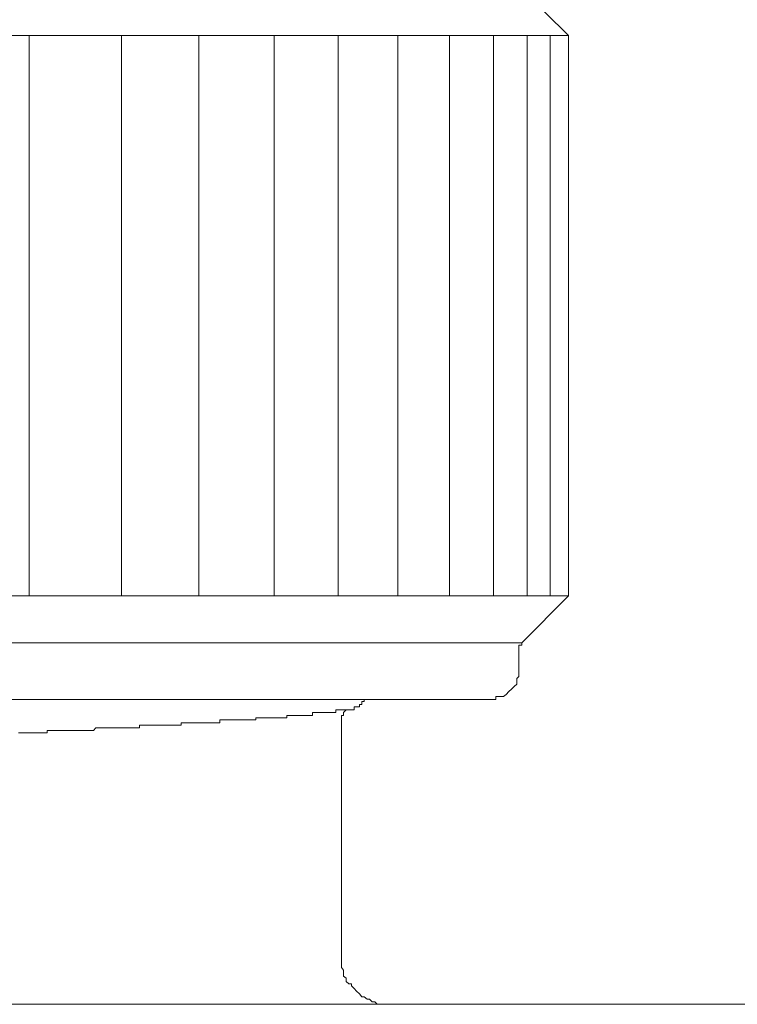
# Model space of a CAD drawing. Units: inches. Extents: x -779 to 1130, y -608 to 308.
# Drawn here: x -208 to -194, y -345 to -325 of the extents above; entities that cross this region are included whole.
import ezdxf

# ---------------------------------------------------------------- set-up
doc = ezdxf.new("R2010")
doc.units = ezdxf.units.IN
doc.header["$MEASUREMENT"] = 0
doc.layers.add('图层 1', color=7, linetype='Continuous')

msp = doc.modelspace()

# ---------------------------------------------------------------- linework, layer by layer
at = {"layer": '图层 1', "color": 7, "lineweight": 9}
for points in [[(-196.824, -325.738), (-197.742, -324.83)], [(-196.824, -325.738), (-232.816, -325.738)], [(-207.419, -336.744), (-207.419, -325.738)], [(-205.6, -336.744), (-205.6, -325.738)], [(-204.081, -336.744), (-204.081, -325.738)], [(-202.603, -336.744), (-202.603, -325.738)], [(-201.344, -336.744), (-201.344, -325.738)], [(-200.175, -336.744), (-200.175, -325.738)], [(-199.157, -336.744), (-199.157, -325.738)], [(-198.296, -336.744), (-198.296, -325.738)], [(-197.635, -336.744), (-197.635, -325.738)], [(-197.184, -336.744), (-197.184, -325.738)], [(-196.824, -325.738), (-196.824, -336.744)], [(-232.816, -336.744), (-196.824, -336.744)], [(-197.742, -337.671), (-196.824, -336.744)], [(-231.901, -337.671), (-197.742, -337.671)], [(-197.742, -337.671), (-197.742, -337.715), (-197.795, -337.715), (-197.795, -337.765), (-197.795, -337.815), (-197.795, -337.859)], [(-197.795, -338.272), (-197.795, -337.859)], [(-198.296, -338.78), (-198.249, -338.78), (-198.249, -338.723), (-198.196, -338.723), (-198.146, -338.723), (-198.096, -338.723), (-198.049, -338.686), (-197.992, -338.623), (-197.939, -338.579), (-197.889, -338.529), (-197.839, -338.479), (-197.839, -338.416), (-197.839, -338.372), (-197.795, -338.329), (-197.795, -338.272)], [(-198.296, -338.78), (-231.3, -338.78)], [(-201.03, -338.924), (-200.986, -338.924), (-200.93, -338.924), (-200.93, -338.88), (-200.88, -338.88), (-200.88, -338.823), (-200.833, -338.823), (-200.833, -338.78)], [(-201.03, -338.924), (-201.03, -338.924)], [(-201.03, -338.924), (-201.03, -338.924)], [(-201.03, -338.924), (-201.03, -338.924)], [(-201.03, -338.924), (-201.03, -338.924)], [(-201.03, -338.924), (-201.03, -338.924)], [(-201.03, -338.924), (-201.03, -338.924)], [(-201.03, -338.924), (-201.03, -338.924)], [(-201.03, -338.924), (-201.03, -338.924)], [(-201.03, -338.924), (-201.03, -338.986)], [(-202.963, -339.143), (-202.963, -339.143)], [(-202.963, -339.143), (-202.963, -339.143)], [(-202.963, -339.143), (-202.963, -339.143)], [(-202.913, -339.143), (-202.963, -339.143)], [(-202.963, -339.143), (-202.963, -339.181)], [(-202.913, -339.143), (-202.913, -339.143)], [(-202.913, -339.143), (-202.913, -339.143)], [(-202.913, -339.143), (-202.913, -339.143)], [(-202.862, -339.143), (-202.913, -339.143)], [(-202.862, -339.143), (-202.862, -339.143)], [(-202.862, -339.143), (-202.862, -339.143)], [(-202.862, -339.143), (-202.862, -339.143)], [(-202.806, -339.143), (-202.862, -339.143)], [(-202.806, -339.143), (-202.806, -339.143)], [(-202.806, -339.143), (-202.806, -339.143)], [(-202.806, -339.143), (-202.806, -339.143)], [(-202.756, -339.143), (-202.806, -339.143)], [(-202.756, -339.143), (-202.756, -339.143)], [(-202.756, -339.143), (-202.756, -339.143)], [(-202.756, -339.143), (-202.756, -339.143)], [(-202.756, -339.143), (-202.756, -339.143)], [(-202.709, -339.143), (-202.756, -339.143)], [(-202.709, -339.143), (-202.709, -339.143)], [(-202.709, -339.143), (-202.709, -339.143)], [(-202.709, -339.143), (-202.709, -339.143)], [(-202.653, -339.143), (-202.709, -339.143)], [(-202.653, -339.143), (-202.653, -339.143)], [(-202.653, -339.143), (-202.653, -339.143)], [(-202.653, -339.143), (-202.653, -339.143)], [(-202.603, -339.143), (-202.653, -339.143)], [(-202.603, -339.143), (-202.603, -339.143)], [(-202.603, -339.143), (-202.603, -339.143)], [(-202.603, -339.143), (-202.603, -339.143)], [(-202.603, -339.143), (-202.603, -339.143)], [(-202.559, -339.143), (-202.603, -339.143)], [(-202.559, -339.143), (-202.559, -339.143)], [(-202.559, -339.143), (-202.559, -339.143)], [(-202.559, -339.143), (-202.559, -339.143)], [(-202.509, -339.143), (-202.559, -339.143)], [(-202.509, -339.143), (-202.509, -339.143)], [(-202.509, -339.143), (-202.509, -339.143)], [(-202.509, -339.143), (-202.509, -339.143)], [(-202.509, -339.143), (-202.509, -339.143)], [(-202.452, -339.143), (-202.509, -339.143)], [(-202.452, -339.143), (-202.452, -339.143)], [(-202.452, -339.143), (-202.452, -339.143)], [(-202.452, -339.143), (-202.452, -339.143)], [(-202.452, -339.143), (-202.452, -339.143)], [(-202.405, -339.143), (-202.452, -339.143)], [(-202.405, -339.143), (-202.405, -339.143)], [(-202.405, -339.143), (-202.405, -339.143)], [(-202.405, -339.143), (-202.405, -339.143)], [(-202.352, -339.143), (-202.405, -339.143)], [(-202.352, -339.093), (-202.352, -339.093)], [(-202.352, -339.093), (-202.352, -339.093)], [(-202.302, -339.093), (-202.352, -339.093)], [(-202.352, -339.093), (-202.352, -339.143)], [(-202.352, -339.143), (-202.352, -339.143)], [(-202.302, -339.093), (-202.302, -339.093)], [(-202.302, -339.093), (-202.302, -339.093)], [(-202.302, -339.093), (-202.302, -339.093)], [(-202.302, -339.093), (-202.302, -339.093)], [(-202.245, -339.093), (-202.302, -339.093)], [(-202.245, -339.093), (-202.245, -339.093)], [(-202.245, -339.093), (-202.245, -339.093)], [(-202.245, -339.093), (-202.245, -339.093)], [(-202.245, -339.093), (-202.245, -339.093)], [(-202.199, -339.093), (-202.245, -339.093)], [(-202.199, -339.093), (-202.199, -339.093)], [(-202.199, -339.093), (-202.199, -339.093)], [(-202.199, -339.093), (-202.199, -339.093)], [(-202.199, -339.093), (-202.199, -339.093)], [(-202.148, -339.093), (-202.199, -339.093)], [(-202.148, -339.093), (-202.148, -339.093)], [(-202.148, -339.093), (-202.148, -339.093)], [(-202.148, -339.093), (-202.148, -339.093)], [(-202.148, -339.093), (-202.148, -339.093)], [(-202.098, -339.093), (-202.148, -339.093)], [(-202.098, -339.093), (-202.098, -339.093)], [(-202.098, -339.093), (-202.098, -339.093)], [(-202.098, -339.093), (-202.098, -339.093)], [(-202.098, -339.093), (-202.098, -339.093)], [(-202.054, -339.093), (-202.098, -339.093)], [(-202.054, -339.093), (-202.054, -339.093)], [(-202.054, -339.093), (-202.054, -339.093)], [(-202.054, -339.093), (-202.054, -339.093)], [(-202.054, -339.093), (-202.054, -339.093)], [(-201.998, -339.093), (-202.054, -339.093)], [(-201.998, -339.093), (-201.998, -339.093)], [(-201.998, -339.093), (-201.998, -339.093)], [(-201.998, -339.093), (-201.998, -339.093)], [(-201.998, -339.093), (-201.998, -339.093)], [(-201.945, -339.093), (-201.998, -339.093)], [(-201.945, -339.093), (-201.945, -339.093)], [(-201.945, -339.093), (-201.945, -339.093)], [(-201.945, -339.093), (-201.945, -339.093)], [(-201.945, -339.093), (-201.945, -339.093)], [(-201.895, -339.093), (-201.945, -339.093)], [(-201.895, -339.093), (-201.895, -339.093)], [(-201.895, -339.093), (-201.895, -339.093)], [(-201.895, -339.093), (-201.895, -339.093)], [(-201.895, -339.093), (-201.895, -339.093)], [(-201.895, -339.093), (-201.895, -339.093)], [(-201.848, -339.093), (-201.895, -339.093)], [(-201.794, -339.036), (-201.848, -339.036)], [(-201.848, -339.036), (-201.848, -339.093)], [(-201.848, -339.093), (-201.848, -339.093)], [(-201.848, -339.093), (-201.848, -339.093)], [(-201.848, -339.093), (-201.848, -339.093)], [(-201.794, -339.036), (-201.794, -339.036)], [(-201.794, -339.036), (-201.794, -339.036)], [(-201.794, -339.036), (-201.794, -339.036)], [(-201.794, -339.036), (-201.794, -339.036)], [(-201.794, -339.036), (-201.794, -339.036)], [(-201.744, -339.036), (-201.794, -339.036)], [(-201.744, -339.036), (-201.744, -339.036)], [(-201.744, -339.036), (-201.744, -339.036)], [(-201.744, -339.036), (-201.744, -339.036)], [(-201.744, -339.036), (-201.744, -339.036)], [(-201.744, -339.036), (-201.744, -339.036)], [(-201.694, -339.036), (-201.744, -339.036)], [(-201.694, -339.036), (-201.694, -339.036)], [(-201.694, -339.036), (-201.694, -339.036)], [(-201.694, -339.036), (-201.694, -339.036)], [(-201.694, -339.036), (-201.694, -339.036)], [(-201.694, -339.036), (-201.694, -339.036)], [(-201.644, -339.036), (-201.694, -339.036)], [(-201.644, -339.036), (-201.644, -339.036)], [(-201.644, -339.036), (-201.644, -339.036)], [(-201.644, -339.036), (-201.644, -339.036)], [(-201.644, -339.036), (-201.644, -339.036)], [(-201.644, -339.036), (-201.644, -339.036)], [(-201.591, -339.036), (-201.644, -339.036)], [(-201.591, -339.036), (-201.591, -339.036)], [(-201.591, -339.036), (-201.591, -339.036)], [(-201.591, -339.036), (-201.591, -339.036)], [(-201.591, -339.036), (-201.591, -339.036)], [(-201.591, -339.036), (-201.591, -339.036)], [(-201.541, -339.036), (-201.591, -339.036)], [(-201.541, -339.036), (-201.541, -339.036)], [(-201.541, -339.036), (-201.541, -339.036)], [(-201.541, -339.036), (-201.541, -339.036)], [(-201.541, -339.036), (-201.541, -339.036)], [(-201.541, -339.036), (-201.541, -339.036)], [(-201.491, -339.036), (-201.541, -339.036)], [(-201.491, -339.036), (-201.491, -339.036)], [(-201.491, -339.036), (-201.491, -339.036)], [(-201.491, -339.036), (-201.491, -339.036)], [(-201.491, -339.036), (-201.491, -339.036)], [(-201.491, -339.036), (-201.491, -339.036)], [(-201.437, -339.036), (-201.491, -339.036)], [(-201.437, -339.036), (-201.437, -339.036)], [(-201.437, -339.036), (-201.437, -339.036)], [(-201.437, -339.036), (-201.437, -339.036)], [(-201.437, -339.036), (-201.437, -339.036)], [(-201.437, -339.036), (-201.437, -339.036)], [(-201.437, -339.036), (-201.437, -339.036)], [(-201.39, -339.036), (-201.437, -339.036)], [(-201.39, -338.986), (-201.39, -338.986)], [(-201.39, -338.986), (-201.39, -338.986)], [(-201.39, -338.986), (-201.39, -338.986)], [(-201.344, -338.986), (-201.39, -338.986)], [(-201.39, -338.986), (-201.39, -339.036)], [(-201.39, -339.036), (-201.39, -339.036)], [(-201.39, -339.036), (-201.39, -339.036)], [(-201.344, -338.986), (-201.344, -338.986)], [(-201.344, -338.986), (-201.344, -338.986)], [(-201.344, -338.986), (-201.344, -338.986)], [(-201.344, -338.986), (-201.344, -338.986)], [(-201.344, -338.986), (-201.344, -338.986)], [(-201.344, -338.986), (-201.344, -338.986)], [(-201.284, -338.986), (-201.344, -338.986)], [(-201.284, -338.986), (-201.284, -338.986)], [(-201.284, -338.986), (-201.284, -338.986)], [(-201.284, -338.986), (-201.284, -338.986)], [(-201.284, -338.986), (-201.284, -338.986)], [(-201.284, -338.986), (-201.284, -338.986)], [(-201.284, -338.986), (-201.284, -338.986)], [(-201.084, -338.986), (-201.134, -338.986), (-201.187, -338.986), (-201.243, -339.036), (-201.243, -339.093), (-201.284, -339.093), (-201.284, -339.143), (-201.284, -339.181), (-201.284, -339.237)], [(-201.243, -338.986), (-201.284, -338.986)], [(-201.243, -338.986), (-201.243, -338.986)], [(-201.243, -338.986), (-201.243, -338.986)], [(-201.243, -338.986), (-201.243, -338.986)], [(-201.243, -338.986), (-201.243, -338.986)], [(-201.243, -338.986), (-201.243, -338.986)], [(-201.243, -338.986), (-201.243, -338.986)], [(-201.187, -338.986), (-201.243, -338.986)], [(-201.187, -338.986), (-201.187, -338.986)], [(-201.187, -338.986), (-201.187, -338.986)], [(-201.187, -338.986), (-201.187, -338.986)], [(-201.187, -338.986), (-201.187, -338.986)], [(-201.187, -338.986), (-201.187, -338.986)], [(-201.187, -338.986), (-201.187, -338.986)], [(-201.187, -338.986), (-201.187, -338.986)], [(-201.134, -338.986), (-201.187, -338.986)], [(-201.134, -338.986), (-201.134, -338.986)], [(-201.134, -338.986), (-201.134, -338.986)], [(-201.134, -338.986), (-201.134, -338.986)], [(-201.134, -338.986), (-201.134, -338.986)], [(-201.134, -338.986), (-201.134, -338.986)], [(-201.134, -338.986), (-201.134, -338.986)], [(-201.134, -338.986), (-201.134, -338.986)], [(-201.084, -338.986), (-201.134, -338.986)], [(-201.084, -338.986), (-201.084, -338.986)], [(-201.084, -338.986), (-201.084, -338.986)], [(-201.084, -338.986), (-201.084, -338.986)], [(-201.084, -338.986), (-201.084, -338.986)], [(-201.084, -338.986), (-201.084, -338.986)], [(-201.084, -338.986), (-201.084, -338.986)], [(-201.084, -338.986), (-201.084, -338.986)], [(-201.084, -338.986), (-201.084, -338.986)], [(-201.03, -338.986), (-201.084, -338.986)], [(-201.03, -338.986), (-201.03, -338.986)], [(-201.03, -338.986), (-201.03, -338.986)], [(-201.03, -338.986), (-201.03, -338.986)], [(-206.104, -339.337), (-206.151, -339.393)], [(-206.104, -339.337), (-206.104, -339.337)], [(-206.104, -339.337), (-206.104, -339.337)], [(-206.051, -339.337), (-206.104, -339.337)], [(-206.051, -339.337), (-206.051, -339.337)], [(-206.051, -339.337), (-206.051, -339.337)], [(-206.004, -339.337), (-206.051, -339.337)], [(-206.004, -339.337), (-206.004, -339.337)], [(-206.004, -339.337), (-206.004, -339.337)], [(-205.947, -339.337), (-206.004, -339.337)], [(-205.947, -339.337), (-205.947, -339.337)], [(-205.904, -339.337), (-205.947, -339.337)], [(-205.904, -339.337), (-205.904, -339.337)], [(-205.904, -339.337), (-205.904, -339.337)], [(-205.85, -339.337), (-205.904, -339.337)], [(-205.85, -339.337), (-205.85, -339.337)], [(-205.85, -339.337), (-205.85, -339.337)], [(-205.797, -339.337), (-205.85, -339.337)], [(-205.797, -339.337), (-205.797, -339.337)], [(-205.797, -339.337), (-205.797, -339.337)], [(-205.75, -339.337), (-205.797, -339.337)], [(-205.75, -339.337), (-205.75, -339.337)], [(-205.75, -339.337), (-205.75, -339.337)], [(-205.697, -339.337), (-205.75, -339.337)], [(-205.697, -339.337), (-205.697, -339.337)], [(-205.697, -339.337), (-205.697, -339.337)], [(-205.644, -339.337), (-205.697, -339.337)], [(-205.644, -339.337), (-205.644, -339.337)], [(-205.644, -339.337), (-205.644, -339.337)], [(-205.6, -339.337), (-205.644, -339.337)], [(-205.6, -339.337), (-205.6, -339.337)], [(-205.6, -339.337), (-205.6, -339.337)], [(-205.55, -339.337), (-205.6, -339.337)], [(-205.55, -339.337), (-205.55, -339.337)], [(-205.55, -339.337), (-205.55, -339.337)], [(-205.5, -339.337), (-205.55, -339.337)], [(-205.5, -339.337), (-205.5, -339.337)], [(-205.5, -339.337), (-205.5, -339.337)], [(-205.443, -339.337), (-205.5, -339.337)], [(-205.443, -339.337), (-205.443, -339.337)], [(-205.443, -339.337), (-205.443, -339.337)], [(-205.396, -339.337), (-205.443, -339.337)], [(-205.396, -339.337), (-205.396, -339.337)], [(-205.396, -339.337), (-205.396, -339.337)], [(-205.337, -339.337), (-205.396, -339.337)], [(-205.337, -339.337), (-205.337, -339.337)], [(-205.337, -339.337), (-205.337, -339.337)], [(-205.293, -339.337), (-205.337, -339.337)], [(-205.293, -339.337), (-205.293, -339.337)], [(-205.293, -339.337), (-205.293, -339.337)], [(-205.246, -339.337), (-205.293, -339.337)], [(-205.193, -339.287), (-205.246, -339.287)], [(-205.246, -339.287), (-205.246, -339.337)], [(-205.246, -339.337), (-205.246, -339.337)], [(-205.193, -339.287), (-205.193, -339.287)], [(-205.193, -339.287), (-205.193, -339.287)], [(-205.193, -339.287), (-205.193, -339.287)], [(-205.139, -339.287), (-205.193, -339.287)], [(-205.139, -339.287), (-205.139, -339.287)], [(-205.045, -339.287), (-205.139, -339.287)], [(-204.939, -339.287), (-205.045, -339.287)], [(-204.939, -339.287), (-204.939, -339.287)], [(-204.886, -339.287), (-204.939, -339.287)], [(-204.886, -339.287), (-204.886, -339.287)], [(-204.886, -339.287), (-204.886, -339.287)], [(-204.836, -339.287), (-204.886, -339.287)], [(-204.836, -339.287), (-204.836, -339.287)], [(-204.836, -339.287), (-204.836, -339.287)], [(-204.836, -339.287), (-204.836, -339.287)], [(-204.782, -339.287), (-204.836, -339.287)], [(-204.782, -339.287), (-204.782, -339.287)], [(-204.782, -339.287), (-204.782, -339.287)], [(-204.738, -339.287), (-204.782, -339.287)], [(-204.738, -339.287), (-204.738, -339.287)], [(-204.738, -339.287), (-204.738, -339.287)], [(-204.685, -339.287), (-204.738, -339.287)], [(-204.685, -339.287), (-204.685, -339.287)], [(-204.685, -339.287), (-204.685, -339.287)], [(-204.632, -339.287), (-204.685, -339.287)], [(-204.632, -339.287), (-204.632, -339.287)], [(-204.632, -339.287), (-204.632, -339.287)], [(-204.585, -339.287), (-204.632, -339.287)], [(-204.585, -339.287), (-204.585, -339.287)], [(-204.585, -339.287), (-204.585, -339.287)], [(-204.585, -339.287), (-204.585, -339.287)], [(-204.532, -339.287), (-204.585, -339.287)], [(-204.532, -339.287), (-204.532, -339.287)], [(-204.532, -339.287), (-204.532, -339.287)], [(-204.482, -339.287), (-204.532, -339.287)], [(-204.482, -339.287), (-204.482, -339.287)], [(-204.482, -339.287), (-204.482, -339.287)], [(-204.432, -339.287), (-204.482, -339.287)], [(-204.378, -339.237), (-204.432, -339.237)], [(-204.432, -339.237), (-204.432, -339.287)], [(-204.432, -339.287), (-204.432, -339.287)], [(-204.432, -339.287), (-204.432, -339.287)], [(-204.378, -339.237), (-204.378, -339.237)], [(-204.378, -339.237), (-204.378, -339.237)], [(-204.328, -339.237), (-204.378, -339.237)], [(-204.328, -339.237), (-204.328, -339.237)], [(-204.328, -339.237), (-204.328, -339.237)], [(-204.278, -339.237), (-204.328, -339.237)], [(-204.278, -339.237), (-204.278, -339.237)], [(-204.278, -339.237), (-204.278, -339.237)], [(-204.278, -339.237), (-204.278, -339.237)], [(-204.228, -339.237), (-204.278, -339.237)], [(-204.228, -339.237), (-204.228, -339.237)], [(-204.228, -339.237), (-204.228, -339.237)], [(-204.178, -339.237), (-204.228, -339.237)], [(-204.178, -339.237), (-204.178, -339.237)], [(-204.178, -339.237), (-204.178, -339.237)], [(-204.178, -339.237), (-204.178, -339.237)], [(-204.128, -339.237), (-204.178, -339.237)], [(-204.128, -339.237), (-204.128, -339.237)], [(-204.128, -339.237), (-204.128, -339.237)], [(-204.081, -339.237), (-204.128, -339.237)], [(-204.081, -339.237), (-204.081, -339.237)], [(-204.081, -339.237), (-204.081, -339.237)], [(-204.024, -339.237), (-204.081, -339.237)], [(-204.024, -339.237), (-204.024, -339.237)], [(-204.024, -339.237), (-204.024, -339.237)], [(-204.024, -339.237), (-204.024, -339.237)], [(-203.974, -339.237), (-204.024, -339.237)], [(-203.974, -339.237), (-203.974, -339.237)], [(-203.974, -339.237), (-203.974, -339.237)], [(-203.921, -339.237), (-203.974, -339.237)], [(-203.921, -339.237), (-203.921, -339.237)], [(-203.921, -339.237), (-203.921, -339.237)], [(-203.921, -339.237), (-203.921, -339.237)], [(-203.874, -339.237), (-203.921, -339.237)], [(-203.874, -339.237), (-203.874, -339.237)], [(-203.874, -339.237), (-203.874, -339.237)], [(-203.821, -339.237), (-203.874, -339.237)], [(-203.821, -339.237), (-203.821, -339.237)], [(-203.821, -339.237), (-203.821, -339.237)], [(-203.821, -339.237), (-203.821, -339.237)], [(-203.771, -339.237), (-203.821, -339.237)], [(-203.771, -339.237), (-203.771, -339.237)], [(-203.771, -339.237), (-203.771, -339.237)], [(-203.771, -339.237), (-203.771, -339.237)], [(-203.724, -339.237), (-203.771, -339.237)], [(-203.724, -339.237), (-203.724, -339.237)], [(-203.724, -339.237), (-203.724, -339.237)], [(-203.671, -339.237), (-203.724, -339.237)], [(-203.617, -339.181), (-203.671, -339.181)], [(-203.671, -339.181), (-203.671, -339.237)], [(-203.671, -339.237), (-203.671, -339.237)], [(-203.671, -339.237), (-203.671, -339.237)], [(-203.617, -339.181), (-203.617, -339.181)], [(-203.617, -339.181), (-203.617, -339.181)], [(-203.617, -339.181), (-203.617, -339.181)], [(-203.57, -339.181), (-203.617, -339.181)], [(-203.57, -339.181), (-203.57, -339.181)], [(-203.57, -339.181), (-203.57, -339.181)], [(-203.517, -339.181), (-203.57, -339.181)], [(-203.517, -339.181), (-203.517, -339.181)], [(-203.517, -339.181), (-203.517, -339.181)], [(-203.517, -339.181), (-203.517, -339.181)], [(-203.467, -339.181), (-203.517, -339.181)], [(-203.467, -339.181), (-203.467, -339.181)], [(-203.467, -339.181), (-203.467, -339.181)], [(-203.467, -339.181), (-203.467, -339.181)], [(-203.42, -339.181), (-203.467, -339.181)], [(-203.42, -339.181), (-203.42, -339.181)], [(-203.42, -339.181), (-203.42, -339.181)], [(-203.42, -339.181), (-203.42, -339.181)], [(-203.37, -339.181), (-203.42, -339.181)], [(-203.37, -339.181), (-203.37, -339.181)], [(-203.37, -339.181), (-203.37, -339.181)], [(-203.37, -339.181), (-203.37, -339.181)], [(-203.317, -339.181), (-203.37, -339.181)], [(-203.317, -339.181), (-203.317, -339.181)], [(-203.317, -339.181), (-203.317, -339.181)], [(-203.266, -339.181), (-203.317, -339.181)], [(-203.266, -339.181), (-203.266, -339.181)], [(-203.266, -339.181), (-203.266, -339.181)], [(-203.266, -339.181), (-203.266, -339.181)], [(-203.216, -339.181), (-203.266, -339.181)], [(-203.216, -339.181), (-203.216, -339.181)], [(-203.216, -339.181), (-203.216, -339.181)], [(-203.216, -339.181), (-203.216, -339.181)], [(-203.163, -339.181), (-203.216, -339.181)], [(-203.163, -339.181), (-203.163, -339.181)], [(-203.163, -339.181), (-203.163, -339.181)], [(-203.163, -339.181), (-203.163, -339.181)], [(-203.107, -339.181), (-203.163, -339.181)], [(-203.107, -339.181), (-203.107, -339.181)], [(-203.107, -339.181), (-203.107, -339.181)], [(-203.107, -339.181), (-203.107, -339.181)], [(-203.06, -339.181), (-203.107, -339.181)], [(-203.06, -339.181), (-203.06, -339.181)], [(-203.06, -339.181), (-203.06, -339.181)], [(-203.06, -339.181), (-203.06, -339.181)], [(-203.013, -339.181), (-203.06, -339.181)], [(-203.013, -339.181), (-203.013, -339.181)], [(-203.013, -339.181), (-203.013, -339.181)], [(-203.013, -339.181), (-203.013, -339.181)], [(-202.963, -339.181), (-203.013, -339.181)], [(-201.284, -343.797), (-201.284, -339.237)], [(-207.576, -339.437), (-207.629, -339.437)], [(-207.576, -339.437), (-207.576, -339.437)], [(-207.576, -339.437), (-207.576, -339.437)], [(-207.523, -339.437), (-207.576, -339.437)], [(-207.523, -339.437), (-207.523, -339.437)], [(-207.523, -339.437), (-207.523, -339.437)], [(-207.47, -339.437), (-207.523, -339.437)], [(-207.47, -339.437), (-207.47, -339.437)], [(-207.419, -339.437), (-207.47, -339.437)], [(-207.419, -339.437), (-207.419, -339.437)], [(-207.419, -339.437), (-207.419, -339.437)], [(-207.366, -339.437), (-207.419, -339.437)], [(-207.366, -339.437), (-207.366, -339.437)], [(-207.366, -339.437), (-207.366, -339.437)], [(-207.322, -339.437), (-207.366, -339.437)], [(-207.322, -339.437), (-207.322, -339.437)], [(-207.322, -339.437), (-207.322, -339.437)], [(-207.272, -339.437), (-207.322, -339.437)], [(-207.272, -339.437), (-207.272, -339.437)], [(-207.219, -339.437), (-207.272, -339.437)], [(-207.219, -339.437), (-207.219, -339.437)], [(-207.219, -339.437), (-207.219, -339.437)], [(-207.172, -339.437), (-207.219, -339.437)], [(-207.172, -339.437), (-207.172, -339.437)], [(-207.172, -339.437), (-207.172, -339.437)], [(-207.116, -339.437), (-207.172, -339.437)], [(-207.116, -339.437), (-207.116, -339.437)], [(-207.116, -339.437), (-207.116, -339.437)], [(-207.065, -339.437), (-207.116, -339.437)], [(-207.015, -339.393), (-207.065, -339.393)], [(-207.065, -339.393), (-207.065, -339.437)], [(-207.015, -339.393), (-207.015, -339.393)], [(-206.965, -339.393), (-207.015, -339.393)], [(-206.815, -339.393), (-206.965, -339.393)], [(-206.768, -339.393), (-206.815, -339.393)], [(-206.768, -339.393), (-206.768, -339.393)], [(-206.768, -339.393), (-206.768, -339.393)], [(-206.715, -339.393), (-206.768, -339.393)], [(-206.715, -339.393), (-206.715, -339.393)], [(-206.715, -339.393), (-206.715, -339.393)], [(-206.661, -339.393), (-206.715, -339.393)], [(-206.661, -339.393), (-206.661, -339.393)], [(-206.608, -339.393), (-206.661, -339.393)], [(-206.608, -339.393), (-206.608, -339.393)], [(-206.608, -339.393), (-206.608, -339.393)], [(-206.561, -339.393), (-206.608, -339.393)], [(-206.561, -339.393), (-206.561, -339.393)], [(-206.561, -339.393), (-206.561, -339.393)], [(-206.505, -339.393), (-206.561, -339.393)], [(-206.505, -339.393), (-206.505, -339.393)], [(-206.505, -339.393), (-206.505, -339.393)], [(-206.458, -339.393), (-206.505, -339.393)], [(-206.458, -339.393), (-206.458, -339.393)], [(-206.458, -339.393), (-206.458, -339.393)], [(-206.411, -339.393), (-206.458, -339.393)], [(-206.411, -339.393), (-206.411, -339.393)], [(-206.411, -339.393), (-206.411, -339.393)], [(-206.358, -339.393), (-206.411, -339.393)], [(-206.358, -339.393), (-206.358, -339.393)], [(-206.308, -339.393), (-206.358, -339.393)], [(-206.308, -339.393), (-206.308, -339.393)], [(-206.308, -339.393), (-206.308, -339.393)], [(-206.254, -339.393), (-206.308, -339.393)], [(-206.254, -339.393), (-206.254, -339.393)], [(-206.254, -339.393), (-206.254, -339.393)], [(-206.204, -339.393), (-206.254, -339.393)], [(-206.204, -339.393), (-206.204, -339.393)], [(-206.204, -339.393), (-206.204, -339.393)], [(-206.151, -339.393), (-206.204, -339.393)], [(-206.151, -339.393), (-206.151, -339.393)], [(-206.151, -339.393), (-206.151, -339.393)], [(-201.284, -343.797), (-201.284, -343.853), (-201.284, -343.903), (-201.284, -343.947), (-201.284, -344.01), (-201.284, -344.048), (-201.243, -344.098), (-201.243, -344.154), (-201.243, -344.217), (-201.187, -344.254), (-201.187, -344.317), (-201.134, -344.367), (-201.084, -344.367), (-201.084, -344.405), (-201.03, -344.455), (-200.986, -344.511), (-200.93, -344.561), (-200.88, -344.624), (-200.833, -344.624), (-200.78, -344.668), (-200.73, -344.668), (-200.68, -344.718), (-200.629, -344.718), (-200.579, -344.768), (-200.526, -344.768), (-200.476, -344.768), (-200.423, -344.768), (-200.376, -344.768), (-200.326, -344.768)], [(-323.807, -344.768), (-153.792, -344.768)]]:
    msp.add_lwpolyline(points, dxfattribs=at)

doc.saveas('drawing.dxf')
